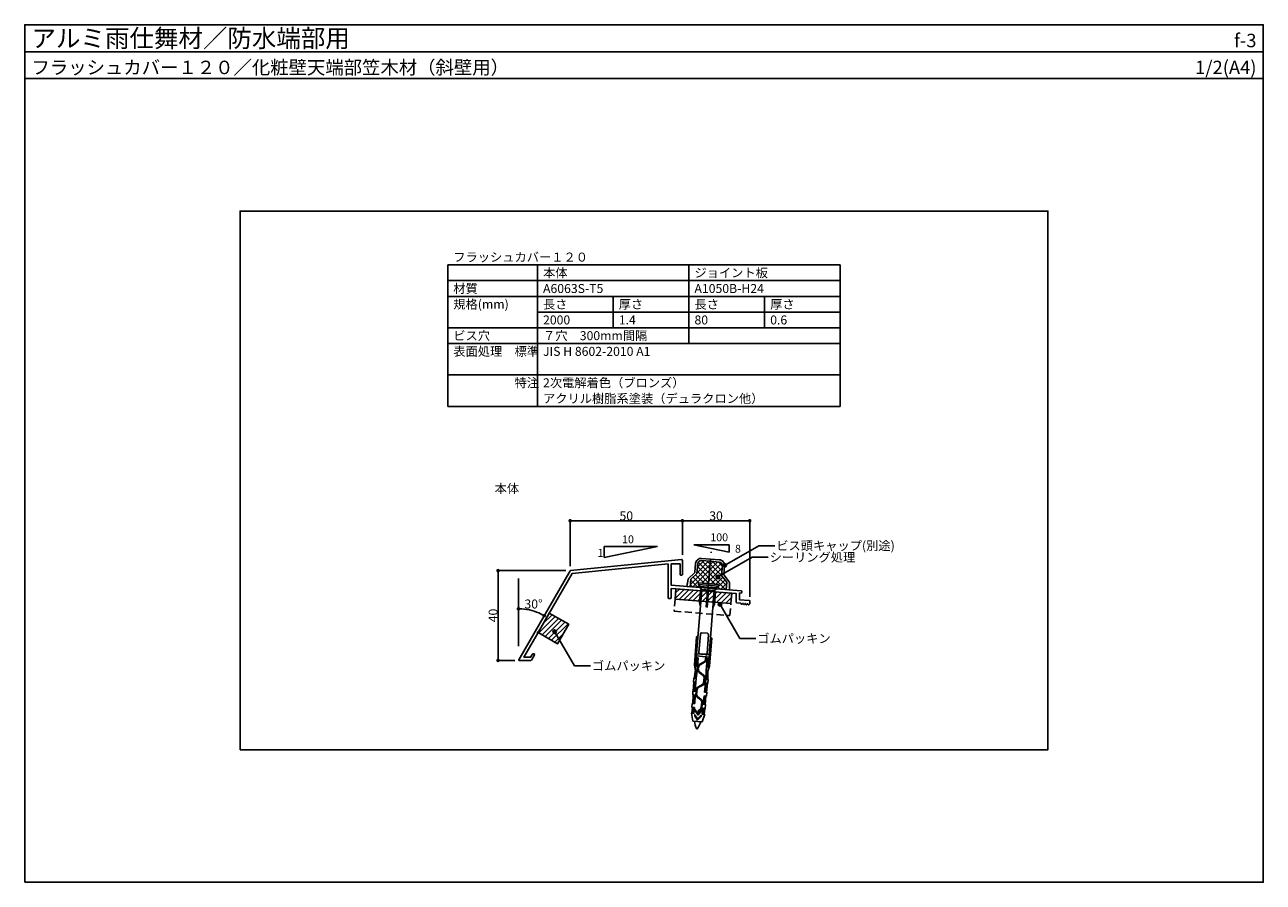
# Model space of a CAD drawing. Units: millimetres. Extents: x 0 to 552, y 0 to 382.
import ezdxf
from ezdxf.enums import TextEntityAlignment as Align

# ---------------------------------------------------------------- set-up
doc = ezdxf.new("R2010")
doc.units = ezdxf.units.MM
doc.header["$LTSCALE"] = 0.5
doc.linetypes.add('CENTER', pattern=[50.8, 31.75, -6.35, 6.35, -6.35])
doc.linetypes.add('DASHED2', pattern=[9.525, 6.35, -3.175])
doc.layers.get('0').update_dxf_attribs({"plot": 0})
for name, color, linetype in [('BUHIN', 2, 'Continuous'), ('KANAMONO_1', 5, 'Continuous'), ('KANAMONO_2', 6, 'Continuous'), ('KANAMONO_SCREW', 4, 'Continuous'), ('kijun', 1, 'CENTER'), ('moji', 7, 'Continuous'), ('SUNPO', 7, 'Continuous'), ('WAKU', 7, 'Continuous')]:
    doc.layers.add(name, color=color, linetype=linetype)
doc.layers.add('HATCH', color=9, linetype='Continuous', lineweight=5)
doc.styles.add('MSゴシック', font='txt')
doc.dimstyles.new('f2', dxfattribs={"dimscale": 2, "dimtxt": 2, "dimasz": 0.8, "dimexe": 0, "dimexo": 1, "dimgap": 0.1, "dimtad": 3, "dimdec": 8, "dimdsep": 46, "dimtxsty": 'Standard', "dimblk1": 'DOT', "dimblk2": 'DOT', "dimsah": 1, "dimcen": 2.5, "dimadec": 8, "dimazin": 2, "dimtfac": 1, "dimtdec": 8, "dimtmove": 1, "dimatfit": 3, "dimldrblk": 'DOT', "dimfxl": 0, "dimtolj": 1, "dimtzin": 0, "dimarcsym": 0})

# ---------------------------------------------------------------- blocks, each defined once
blk = doc.blocks.new('_DOT')
at = {"color": 0, "linetype": 'ByBlock'}
blk.add_line((-0.5, 0), (-1, 0), dxfattribs=at)
at = {"color": 0, "linetype": 'ByBlock', "const_width": 0.5}
blk.add_lwpolyline([(-0.25, 0, 1), (0.25, 0, 1)], format="xyb", close=True, dxfattribs=at)
blk = doc.blocks.new('*D2')
at = {"layer": 'Defpoints', "color": 0, "linetype": 'ByBlock', "ltscale": 20}
for p in [(293.11, 161.02), (293.11, 143.82), (243.11, 138.82)]:
    blk.add_point(p, dxfattribs=at)
at = {"layer": 'SUNPO', "color": 0, "linetype": 'ByBlock', "lineweight": -2, "ltscale": 20}
for p, q in [((243.11, 140.82), (243.11, 161.02)), ((244.71, 161.02), (291.51, 161.02)), ((293.11, 145.82), (293.11, 161.02))]:
    blk.add_line(p, q, dxfattribs=at)
at = {"layer": 'SUNPO', "color": 0, "linetype": 'ByBlock', "lineweight": -2, "ltscale": 20, "xscale": 1.6, "yscale": 1.6, "zscale": 1.6, "rotation": 180}
blk.add_blockref('_DOT', (243.11, 161.02), dxfattribs=at)
at = {"layer": 'SUNPO', "color": 0, "linetype": 'ByBlock', "lineweight": -2, "ltscale": 20, "xscale": 1.6, "yscale": 1.6, "zscale": 1.6}
blk.add_blockref('_DOT', (293.11, 161.02), dxfattribs=at)
at = {"layer": 'SUNPO', "color": 0, "linetype": 'ByBlock', "ltscale": 20, "insert": (268.11, 163.22), "char_height": 4, "attachment_point": 5, "style": 'MSゴシック'}
blk.add_mtext('\\A1;50', dxfattribs=at)
blk = doc.blocks.new('*D3')
at = {"layer": 'Defpoints', "color": 0, "linetype": 'ByBlock', "ltscale": 20}
for p in [(323.11, 161.02), (293.11, 143.82), (323.11, 125.21)]:
    blk.add_point(p, dxfattribs=at)
at = {"layer": 'SUNPO', "color": 0, "linetype": 'ByBlock', "lineweight": -2, "ltscale": 20}
for p, q in [((293.11, 145.82), (293.11, 161.02)), ((294.71, 161.02), (321.51, 161.02)), ((323.11, 127.21), (323.11, 161.02))]:
    blk.add_line(p, q, dxfattribs=at)
at = {"layer": 'SUNPO', "color": 0, "linetype": 'ByBlock', "lineweight": -2, "ltscale": 20, "xscale": 1.6, "yscale": 1.6, "zscale": 1.6, "rotation": 180}
blk.add_blockref('_DOT', (293.11, 161.02), dxfattribs=at)
at = {"layer": 'SUNPO', "color": 0, "linetype": 'ByBlock', "lineweight": -2, "ltscale": 20, "xscale": 1.6, "yscale": 1.6, "zscale": 1.6}
blk.add_blockref('_DOT', (323.11, 161.02), dxfattribs=at)
at = {"layer": 'SUNPO', "color": 0, "linetype": 'ByBlock', "ltscale": 20, "insert": (308.11, 163.22), "char_height": 4, "attachment_point": 5, "style": 'MSゴシック'}
blk.add_mtext('\\A1;30', dxfattribs=at)
blk = doc.blocks.new('*D4')
at = {"layer": 'Defpoints', "color": 0, "linetype": 'ByBlock', "ltscale": 20}
for p in [(243.11, 138.82), (210.96, 98.82), (220.36, 98.82)]:
    blk.add_point(p, dxfattribs=at)
at = {"layer": 'SUNPO', "color": 0, "linetype": 'ByBlock', "lineweight": -2, "ltscale": 20}
for p, q in [((241.11, 138.82), (210.96, 138.82)), ((210.96, 137.22), (210.96, 100.42)), ((218.36, 98.82), (210.96, 98.82))]:
    blk.add_line(p, q, dxfattribs=at)
at = {"layer": 'SUNPO', "color": 0, "linetype": 'ByBlock', "lineweight": -2, "ltscale": 20, "xscale": 1.6, "yscale": 1.6, "zscale": 1.6}
for p, rotation in [((210.96, 138.82), 90), ((210.96, 98.82), 270)]:
    blk.add_blockref('_DOT', p, dxfattribs=dict(at, rotation=rotation))
at = {"layer": 'SUNPO', "color": 0, "linetype": 'ByBlock', "ltscale": 20, "insert": (208.76, 118.82), "char_height": 4, "attachment_point": 5, "rotation": 90, "style": 'MSゴシック'}
blk.add_mtext('\\A1;40', dxfattribs=at)
blk = doc.blocks.new('*D5')
at = {"layer": 'Defpoints', "color": 0}
for p in [(220.02, 135.35), (240.02, 133.46), (227.88, 120.42), (220.02, 98.82), (220.02, 98.82)]:
    blk.add_point(p, dxfattribs=at)
at = {"layer": 'SUNPO', "color": 0, "lineweight": -2}
blk.add_arc((220.02, 98.82), 22.99, 63.9886, 86.0114, dxfattribs=at)
at = {"layer": 'SUNPO', "color": 0, "lineweight": -2, "xscale": 1.6, "yscale": 1.6, "zscale": 1.6}
for p, rotation in [((220.02, 121.81), 178.0057205583427), ((231.51, 118.73), 331.9942794416572)]:
    blk.add_blockref('_DOT', p, dxfattribs=dict(at, rotation=rotation))
at = {"layer": 'SUNPO', "color": 0, "insert": (226.75, 123.95), "char_height": 4, "attachment_point": 5, "style": 'MSゴシック'}
blk.add_mtext('\\A1;30°', dxfattribs=at)
blk = doc.blocks.new('up60_2020')
at = {"layer": 'KANAMONO_SCREW'}
for p, q in [((4.5, 0), (-4.5, 0)), ((-4.5, 0), (-4.5, -0.74)), ((4.5, 0), (4.5, -0.74)), ((4.5, -0.74), (-4.5, -0.74)), ((-3.68, -1.56), (-4.5, -0.74)), ((3.68, -1.56), (-3.68, -1.56)), ((-3.68, -2.01), (-3.68, -1.56)), ((-2.89, -2.87), (-3.68, -2.01)), ((3.68, -2.01), (-3.68, -2.01)), ((-2.79, -2.87), (-3.39, -3.37)), ((-3.39, -8.67), (-3.39, -3.37)), ((2.89, -2.87), (-2.89, -2.87)), ((-2.79, -31.56), (-2.79, -2.87)), ((-0.25, -10.56), (-0.25, -2.87)), ((0, -3.37), (-0.25, -2.87)), ((0.25, -2.87), (0, -3.37)), ((0, -8.67), (0, -3.37)), ((0.25, -10.56), (0.25, -2.87)), ((2.79, -31.56), (2.79, -2.87)), ((3.39, -3.37), (2.79, -2.87)), ((2.89, -2.87), (3.68, -2.01)), ((3.39, -8.67), (3.39, -3.37)), ((3.68, -1.56), (4.5, -0.74)), ((3.68, -2.01), (3.68, -1.56)), ((-2.79, -10.56), (-3.39, -8.67)), ((0, -8.67), (-0.25, -10.56)), ((0.25, -10.56), (0, -8.67)), ((3.39, -8.67), (2.79, -10.56)), ((1.25, -22.06), (-1.25, -22.06)), ((-2.79, -23.56), (-3.39, -24.06)), ((-3.39, -36.56), (-3.39, -24.06)), ((-1.85, -30.86), (-1.85, -22.66)), ((1.85, -30.86), (1.85, -22.66)), ((3.39, -24.06), (2.79, -23.56)), ((3.39, -36.56), (3.39, -24.06)), ((-2.89, -33.36), (-2.89, -31.56)), ((2.89, -31.56), (-2.89, -31.56)), ((1.35, -32.56), (-2.89, -32.56)), ((-1.25, -31.46), (1.25, -31.46)), ((1.65, -32.36), (1.35, -32.36)), ((1.35, -33.97), (1.35, -32.36)), ((1.65, -33.97), (1.65, -32.36)), ((2.89, -32.56), (1.65, -32.56)), ((2.89, -33.36), (2.89, -31.56)), ((-2.89, -38.46), (-3.39, -36.56)), ((-2, -33.36), (-2.89, -33.36)), ((-2.89, -38.76), (-2.89, -36.96)), ((-2, -36.96), (-2.89, -36.96)), ((-2.79, -36.96), (-2.79, -33.36)), ((-2, -33.86), (-2.79, -33.86)), ((-2, -34.36), (-2.79, -34.36)), ((-2, -34.86), (-2.79, -34.86)), ((-2, -35.36), (-2.79, -35.36)), ((-2, -35.86), (-2.79, -35.86)), ((-2, -36.36), (-2.79, -36.36)), ((-2, -38.76), (-2, -33.36)), ((-1.65, -37.56), (-1.65, -37.16)), ((-1.35, -37.56), (-1.65, -37.56)), ((-1.65, -38.67), (-1.65, -38.26)), ((-1.35, -38.26), (-1.65, -38.26)), ((-1.35, -37.56), (-1.35, -37.16)), ((-1.35, -38.67), (-1.35, -38.26)), ((-1.06, -36.07), (0.89, -34.81)), ((-0.89, -36.32), (1.06, -35.06)), ((2.89, -33.36), (2, -33.36)), ((2, -38.76), (2, -33.36)), ((2.79, -33.86), (2, -33.86)), ((2.79, -34.36), (2, -34.36)), ((2.79, -34.86), (2, -34.86)), ((2.79, -35.36), (2, -35.36)), ((2.79, -35.86), (2, -35.86)), ((2.79, -36.36), (2, -36.36)), ((2.89, -36.96), (2, -36.96)), ((2.79, -36.96), (2.79, -33.36)), ((3.39, -36.56), (2.89, -38.46)), ((2.89, -38.76), (2.89, -36.96)), ((-2.14, -42.56), (-3.23, -42.56)), ((-3.23, -44.26), (-3.23, -42.56)), ((-2.12, -41.96), (-3.16, -41.96)), ((-2.1, -41.36), (-3.11, -41.36)), ((-3.06, -42.56), (-2.73, -38.76)), ((-2.07, -40.76), (-3.06, -40.76)), ((-2.05, -40.16), (-3, -40.16)), ((-2.03, -39.56), (-2.95, -39.56)), ((-2.01, -38.96), (-2.9, -38.96)), ((-2, -38.76), (-2.89, -38.76)), ((-2.15, -44.26), (-2.14, -42.56)), ((-2.14, -42.56), (-2, -38.76)), ((-1.06, -39.76), (0.89, -41.02)), ((-0.89, -39.51), (1.06, -40.77)), ((1.35, -44.17), (1.35, -41.86)), ((1.65, -44.17), (1.65, -41.86)), ((2.14, -42.57), (2, -38.76)), ((2.89, -38.76), (2, -38.76)), ((2.9, -38.96), (2, -38.96)), ((2.95, -39.56), (2.03, -39.56)), ((3, -40.16), (2.05, -40.16)), ((3.06, -40.76), (2.07, -40.76)), ((3.11, -41.36), (2.1, -41.36)), ((3.16, -41.96), (2.12, -41.96)), ((3.22, -42.56), (2.14, -42.56)), ((2.15, -44.26), (2.14, -42.57)), ((3.06, -42.56), (2.73, -38.76)), ((3.22, -44.26), (3.22, -42.56)), ((-2.15, -44.26), (-3.23, -44.26)), ((-2.14, -44.66), (-3.21, -44.66)), ((-2.13, -45.26), (-3.19, -45.26)), ((-2.11, -45.86), (-3.18, -45.86)), ((-2.1, -46.46), (-3.16, -46.46)), ((-2.08, -47.06), (-3.15, -47.06)), ((-2.07, -47.66), (-3.13, -47.66)), ((-3.09, -49.96), (-3.13, -48.26)), ((-2.05, -48.26), (-3.13, -48.26)), ((-2.96, -48.26), (-3.06, -44.26)), ((-2.05, -48.26), (-2.15, -44.26)), ((-1.65, -49.67), (-1.65, -47.36)), ((-1.35, -49.67), (-1.35, -47.36)), ((-1.06, -46.27), (0.89, -45.01)), ((-0.89, -46.52), (1.06, -45.26)), ((2.05, -48.26), (2.15, -44.26)), ((3.12, -48.26), (2.05, -48.26)), ((3.13, -47.66), (2.06, -47.66)), ((3.16, -46.46), (2.09, -46.46)), ((3.15, -47.06), (2.1, -47.06)), ((3.18, -45.86), (2.11, -45.86)), ((3.19, -45.26), (2.12, -45.26)), ((3.21, -44.66), (2.14, -44.66)), ((3.22, -44.26), (2.15, -44.26)), ((2.96, -48.26), (3.06, -44.26)), ((3.09, -49.96), (3.12, -48.26)), ((-2.05, -49.96), (-3.09, -49.96)), ((-2.04, -50.26), (-3.06, -50.26)), ((-2.01, -50.76), (-3.06, -50.76)), ((-1.97, -51.36), (-3.04, -51.36)), ((-1.94, -51.96), (-3.03, -51.96)), ((-1.92, -52.56), (-3.02, -52.56)), ((-1.9, -53.16), (-3.01, -53.16)), ((-1.88, -53.76), (-3, -53.76)), ((-3, -55.56), (-3, -53.76)), ((-2.75, -53.76), (-2.93, -49.96)), ((-1.88, -53.76), (-2.05, -49.96)), ((-1.06, -50.76), (0.69, -51.89)), ((-0.89, -50.51), (0.86, -51.64)), ((1.15, -55.3), (1.15, -52.73)), ((1.45, -55.3), (1.45, -52.73)), ((1.87, -53.76), (2.05, -49.96)), ((3, -53.76), (1.87, -53.76)), ((3, -53.16), (1.9, -53.16)), ((3.01, -52.56), (1.92, -52.56)), ((3.03, -51.96), (1.94, -51.96)), ((3.04, -51.36), (1.97, -51.36)), ((3.05, -50.76), (2.01, -50.76)), ((3.06, -50.26), (2.03, -50.26)), ((3.09, -49.96), (2.05, -49.96)), ((2.75, -53.76), (2.84, -49.96)), ((3, -55.56), (3, -53.76)), ((-1.88, -55.56), (-3, -55.56)), ((-1.88, -58.16), (-3, -58.16)), ((-2.1, -61.56), (-3, -58.16)), ((-1.88, -56.11), (-2.93, -56.11)), ((-1.88, -56.61), (-2.93, -56.61)), ((-1.88, -57.11), (-2.93, -57.11)), ((-1.88, -57.61), (-2.93, -57.61)), ((-2.75, -58.16), (-2.75, -55.56)), ((-1.88, -58.16), (-1.88, -55.56)), ((-1.5, -56.46), (-1.5, -56.64)), ((-1.5, -58.76), (-1.5, -58.94)), ((0, -58.26), (-1.41, -56.43)), ((0, -60.56), (-1.41, -58.73)), ((0, -58.76), (-1.4, -56.95)), ((0, -61.06), (-1.4, -59.25)), ((-0.15, -57.56), (-0.15, -57.39)), ((0.15, -57.56), (-0.15, -57.56)), ((0, -58.26), (1.41, -56.43)), ((0, -58.76), (1.4, -56.95)), ((0, -60.56), (1.41, -58.73)), ((0, -61.06), (1.4, -59.25)), ((0.15, -57.56), (0.15, -57.39)), ((0.44, -56.3), (0.69, -56.14)), ((0.61, -56.55), (0.86, -56.39)), ((1.5, -56.46), (1.5, -56.64)), ((1.5, -58.76), (1.5, -58.94)), ((3, -55.56), (1.87, -55.56)), ((1.87, -58.16), (1.87, -55.56)), ((2.92, -56.11), (1.87, -56.11)), ((2.92, -56.61), (1.87, -56.61)), ((2.92, -57.11), (1.87, -57.11)), ((2.92, -57.61), (1.87, -57.61)), ((3, -58.16), (1.87, -58.16)), ((2.1, -61.56), (3, -58.16)), ((2.75, -58.16), (2.75, -55.56)), ((2.1, -61.56), (-2.1, -61.56))]:
    blk.add_line(p, q, dxfattribs=at)
for centre, radius, start, end in [((-1.25, -22.66), 0.6, 90, 180), ((1.25, -22.66), 0.6, 0, 90), ((-1.25, -30.86), 0.6, 180, 270), ((1.25, -30.86), 0.6, 270, 0), ((-0.35, -37.16), 1.3, 122.8584, 180), ((-0.35, -37.16), 1, 122.8584, 180), ((0.35, -33.97), 1, 302.8584, 0), ((0.35, -33.97), 1.3, 302.8584, 0), ((-0.35, -38.67), 1.3, 180, 237.1416), ((-0.35, -38.67), 1, 180, 237.1416), ((0.35, -41.86), 1, 0, 57.1416), ((0.35, -41.86), 1.3, 0, 57.1416), ((-0.35, -47.36), 1.3, 122.8584, 180), ((-0.35, -49.67), 1.3, 180, 237.1416), ((-0.35, -47.36), 1, 122.8584, 180), ((-0.35, -49.67), 1, 180, 237.1416), ((0.35, -44.17), 1, 302.8584, 0), ((0.35, -44.17), 1.3, 302.8584, 0), ((0.15, -52.73), 1, 0, 57.1416), ((0.15, -52.73), 1.3, 0, 57.1416), ((-1.45, -56.46), 0.05, 37.5686, 180), ((-1, -56.64), 0.5, 180, 217.5686), ((-1.45, -58.76), 0.05, 37.5686, 180), ((-1, -58.94), 0.5, 180, 217.5686), ((1.15, -57.39), 1.3, 122.8584, 180), ((1.15, -57.39), 1, 122.8584, 180), ((0.15, -55.3), 1, 302.8584, 0), ((0.15, -55.3), 1.3, 302.8584, 0), ((1, -56.64), 0.5, 322.4314, 0), ((1, -58.94), 0.5, 322.4314, 0), ((1.45, -56.46), 0.05, 0, 142.4314), ((1.45, -58.76), 0.05, 0, 142.4314), ((7.78, -59.76), 9.38, 191.0915, 213.9505), ((-7.78, -59.76), 9.38, 326.0495, 348.9085)]:
    blk.add_arc(centre, radius, start, end, dxfattribs=at)

msp = doc.modelspace()

# ---------------------------------------------------------------- hatches: boundary and pattern name
at = {"layer": 'HATCH'}
h = msp.add_hatch(dxfattribs=at)
h.set_pattern_fill('ANSI37', color=256, scale=0.5, style=0)
h.set_pattern_definition([(45, (296.6347, 130.3637), (-1.12253, 1.12253), []), (135, (296.6347, 130.3637), (-1.12253, -1.12253), [])])
edge = h.paths.add_edge_path()
edge.add_line((299.61408758, 137.53184627), (296.90456242, 135.0126222))
edge.add_line((296.90456242, 135.0126222), (296.63472503, 131.6396549))
edge.add_line((296.63472503, 131.6396549), (300.94595111, 131.29475682))
edge.add_line((300.94595111, 131.29475682), (300.98183646, 131.74332369))
edge.add_line((300.98183646, 131.74332369), (300.22525367, 132.63148611))
edge.add_line((300.22525367, 132.63148611), (300.28426513, 133.36912941))
edge.add_line((300.28426513, 133.36912941), (304.76993388, 133.01027591))
edge.add_line((304.76993388, 133.01027591), (305.56618993, 142.96347647))
edge.add_line((305.56618993, 142.96347647), (301.57892881, 143.28245736))
edge.add_arc((301.45931098, 141.78723444), 1.5, 85.4260787401, 175.4260787401)
edge.add_line((299.96408806, 141.90685227), (299.61408758, 137.53184627))
edge = h.paths.add_edge_path()
edge.add_line((304.76993388, 133.01027591), (309.25560264, 132.65142241))
edge.add_line((309.25560264, 132.65142241), (309.19659117, 131.91377911))
edge.add_line((309.19659117, 131.91377911), (308.30842876, 131.15719631))
edge.add_line((308.30842876, 131.15719631), (308.27254341, 130.70862943))
edge.add_line((308.27254341, 130.70862943), (310.09173129, 130.5630944))
edge.add_line((310.09173129, 130.5630944), (312.58376949, 130.36373135))
edge.add_line((312.58376949, 130.36373135), (312.85360687, 133.73669865))
edge.add_line((312.85360687, 133.73669865), (310.57905565, 136.65464883))
edge.add_line((310.57905565, 136.65464883), (310.92905613, 141.02965483))
edge.add_arc((309.43383321, 141.14927266), 1.5, 355.4260787401, 445.4260787401)
edge.add_line((309.55345104, 142.64449558), (305.56618993, 142.96347647))
edge.add_line((305.56618993, 142.96347647), (304.76993388, 133.01027591))
h = msp.add_hatch(dxfattribs=at)
h.set_pattern_fill('ANSI31', color=256, scale=0.5, style=0)
h.set_pattern_definition([(45, (289.8284, 124.1714), (-1.12253, 1.12253), [])])
h.paths.add_polyline_path([(314.74878868, 124.17136043), (315.1156167, 128.75671072), (290.19523474, 130.75034127), (289.82840672, 126.16499099)])
h = msp.add_hatch(dxfattribs=at)
h.set_pattern_fill('ANSI31', color=256, scale=0.5, style=0)
h.set_pattern_definition([(45, (228.8009, 106.2389), (-1.12253, 1.12253), [])])
h.paths.add_polyline_path([(233.80087714, 119.89912314), (242.46113118, 114.89912314), (237.46113118, 106.2388691), (228.80087714, 111.2388691)])
at = {"layer": 'moji'}
h = msp.add_hatch(color=256, dxfattribs=at)
edge = h.paths.add_edge_path()
edge.add_arc((311.93383321, 141.14927266), 0.8, 0, 360)
h = msp.add_hatch(color=256, dxfattribs=at)
edge = h.paths.add_edge_path()
edge.add_arc((308.95332455, 135.98688023), 0.8, 0, 360)
h = msp.add_hatch(color=256, dxfattribs=at)
edge = h.paths.add_edge_path()
edge.add_arc((309.8756636, 123.80174969), 0.8, 0, 360)
h = msp.add_hatch(color=256, dxfattribs=at)
edge = h.paths.add_edge_path()
edge.add_arc((236.18168095, 111.64677419), 0.8, 0, 360)

# ---------------------------------------------------------------- linework, layer by layer
msp.add_line((0, 370), (552, 370))
msp.add_lwpolyline([(96, 59), (456, 59), (456, 299), (96, 299)], close=True)
at = {"layer": 'BUHIN'}
msp.add_lwpolyline([(305.56618993, 142.96347647), (301.57892881, 143.28245736, 0.4142135624), (299.96408806, 141.90685227), (299.61408758, 137.53184627), (296.90456242, 135.0126222), (296.63472503, 131.6396549), (295.13950211, 131.75927274), (295.64158018, 135.05593625, -0.1692487838), (295.79542006, 135.34683347), (298.5058544, 137.86690286, 0.1876437528), (298.66380169, 138.19320882), (298.96727278, 141.98659749, -0.4142135624), (301.65867404, 144.27927264), (305.64593515, 143.96029175), (309.63319626, 143.64131086, -0.4142135624), (311.92587141, 140.94990961), (311.62240031, 137.15652093, 0.1876437528), (311.72646179, 136.80925427), (314.00177624, 133.89032497, -0.1692487838), (314.10741192, 133.57866971), (314.07899241, 130.24411351), (312.58376949, 130.36373135), (312.85360687, 133.73669865), (310.57905565, 136.65464883), (310.92905613, 141.02965483, 0.4142135624), (309.55345104, 142.64449558)], format="xyb", close=True, dxfattribs=at)
at = {"layer": 'KANAMONO_1'}
msp.add_lwpolyline([(288.10924726, 126.62748222), (288.10924726, 130.91722027), (317.10924726, 128.59722027), (317.10924726, 124.76107966, 0.3910205504), (317.38532369, 124.46203508), (319.12198615, 124.32310208), (319.43145292, 123.8711836, 0.5429808654), (319.76682876, 123.8794091), (319.93249384, 124.1487696, -0.6125741133), (320.28770172, 124.12035297), (320.40843616, 123.8280805, 0.6125741133), (320.76364404, 123.79966387), (320.92930912, 124.06902438, -0.6125741133), (321.284517, 124.04060775), (321.40525144, 123.74833528, 0.6125741133), (321.76045932, 123.71991865), (321.9261244, 123.98927916, -0.6125741133), (322.28133228, 123.96086253), (322.40206672, 123.66859006, 0.5429808654), (322.73186934, 123.60715029), (323.10924726, 124.0041212), (323.10924726, 125.23195507, 0.3910205504), (322.83317083, 125.53099965), (318.60924726, 125.86891354), (318.60924726, 128.87849823), (319.28532369, 128.82441211, 0.4377932802), (319.60924726, 129.1234567), (319.60924726, 129.52473466, 0.3910205504), (319.33317083, 129.82377924), (288.10924726, 132.32169313), (288.10924726, 141.82169313), (292.10924726, 141.82169313), (292.10924726, 137.12169313, 0.4142135624), (292.40924726, 136.82169313), (292.80924726, 136.82169313, 0.4142135624), (293.10924726, 137.12169313), (293.10924726, 143.49019686, 0.4437164408), (292.77939615, 143.78870801), (243.26229715, 138.83699811, 0.2414147241), (243.03234064, 138.68848696), (220.18844157, 99.12169313, 0.5773502692), (220.36164665, 98.82169313), (225.6155341, 98.82169313, 0.2679491924), (225.87534173, 98.97169313), (227.26098237, 101.37169313, 0.5773502692), (227.00117475, 101.82169313), (226.53929454, 101.82169313, 0.2679491924), (226.27948691, 101.67169313), (225.44232902, 100.22169313), (222.44010762, 100.22169313), (228.65087714, 110.97906148, -1), (228.95087714, 111.49867672), (243.96278528, 137.50006434), (286.70924726, 141.77471054), (286.70924726, 126.69148222, 0.3910205504), (286.98532369, 126.39243763), (287.78532369, 126.32843763, 0.4377932802)], format="xyb", close=True, dxfattribs=at)
at = {"layer": 'KANAMONO_2'}
for points in [[(314.74878868, 124.17136043), (315.1156167, 128.75671072), (290.19523474, 130.75034127), (289.82840672, 126.16499099)], [(233.80087714, 119.89912314), (242.46113118, 114.89912314), (237.46113118, 106.2388691), (228.80087714, 111.2388691)]]:
    msp.add_lwpolyline(points, close=True, dxfattribs=at)
at = {"layer": 'KANAMONO_2', "linetype": 'DASHED2'}
msp.add_lwpolyline([(289.82840672, 126.16499099), (289.39778252, 120.78218849), (314.31816448, 118.78855793), (314.74878868, 124.17136043)], dxfattribs=at)
at = {"layer": 'kijun'}
msp.add_line((304.35007529, 127.76204347), (305.90510712, 147.1999414), dxfattribs=at)
at = {"layer": 'moji'}
for p, q in [((188.5, 212), (188.5, 275)), ((188.5, 275), (363.5, 275)), ((228.5, 212), (228.5, 275)), ((296, 240), (296, 275)), ((363.5, 212), (363.5, 275)), ((188.5, 268), (363.5, 268)), ((188.5, 261), (363.5, 261)), ((262.25, 261), (262.25, 247)), ((329.75, 261), (329.75, 247)), ((228.5, 254), (363.5, 254)), ((188.5, 247), (363.5, 247)), ((188.5, 240), (363.5, 240)), ((188.5, 226), (363.5, 226)), ((188.5, 212), (363.5, 212)), ((311.93383321, 141.14927266), (327.15164042, 149.93527775)), ((327.15164042, 149.93527775), (334.36039649, 149.93527775)), ((308.95332455, 135.98688023), (324.17113176, 144.77288532)), ((324.17113176, 144.77288532), (331.37988783, 144.77288532)), ((309.8756636, 123.80174969), (318.66166868, 108.58394249)), ((236.18168095, 111.64677419), (244.96768604, 96.42896699)), ((318.66166868, 108.58394249), (325.87042476, 108.58394249)), ((244.96768604, 96.42896699), (252.17644211, 96.42896699))]:
    msp.add_line(p, q, dxfattribs=at)
for centre in [(311.93383321, 141.14927266), (308.95332455, 135.98688023), (309.8756636, 123.80174969), (236.18168095, 111.64677419)]:
    msp.add_circle(centre, 0.8, dxfattribs=at)
at = {"layer": 'SUNPO'}
for p, q in [((258.30702846, 144.63387448), (281.94365456, 149.5091585)), ((281.94365456, 149.5091585), (258.30702846, 149.5091585)), ((258.30702846, 149.5091585), (258.30702846, 144.63387448)), ((313.98795562, 147.03380265), (298.23020489, 150.28399199)), ((298.23020489, 150.28399199), (313.98795562, 150.28399199)), ((313.98795562, 150.28399199), (313.98795562, 147.03380265)), ((220.01523649, 105.19349106), (220.01523649, 135.3460012))]:
    msp.add_line(p, q, dxfattribs=at)
at = {"layer": 'WAKU'}
for points in [[(552, 358), (0, 358), (0, 382), (552, 382)], [(0, 0), (552, 0), (552, 382), (0, 382)]]:
    msp.add_lwpolyline(points, close=True, dxfattribs=at)

# ---------------------------------------------------------------- block references
at = {"layer": 'KANAMONO_SCREW', "rotation": 355.4260787400977}
msp.add_blockref('up60_2020', (304.76993388, 133.01027591), dxfattribs=at)

# ---------------------------------------------------------------- texts
at = {"layer": 'moji', "style": 'MSゴシック'}
for s, p in [('フラッシュカバー１２０', (191, 276.5)), ('本体', (231, 269.5)), ('ジョイント板', (298.5, 269.5)), ('材質', (191, 262.5)), ('A6063S-T5', (231, 262.5)), ('A1050B-H24', (298.5, 262.5)), ('規格(mm)', (191, 255.5)), ('長さ', (231, 255.5)), ('厚さ', (264.75, 255.5)), ('長さ', (298.5, 255.5)), ('厚さ', (332.25, 255.5)), ('2000', (231, 248.5)), ('1.4', (264.75, 248.5)), ('80', (298.5, 248.5)), ('0.6', (332.25, 248.5)), ('ビス穴', (191, 241.5)), ('７穴\u3000300mm間隔', (231, 241.5)), ('表面処理\u3000標準', (191, 234.5)), ('JIS H 8602-2010 A1', (231, 234.5)), ('\u3000\u3000\u3000\u3000\u3000特注', (191, 220.5)), ('2次電解着色（ブロンズ）', (231, 220.5)), ('アクリル樹脂系塗装（デュラクロン他）', (231, 213.5)), ('本体', (209.42675256, 173.37848241))]:
    msp.add_text(s, height=4, dxfattribs=at).set_placement(p)
for s, p in [('ビス頭キャップ(別途)', (334.96039649, 149.93527775)), ('シーリング処理', (331.97988783, 144.77288532)), ('ゴムパッキン', (326.47042476, 108.58394249)), ('ゴムパッキン', (252.77644211, 96.42896699))]:
    msp.add_text(s, height=4, dxfattribs=at).set_placement(p, align=Align.MIDDLE_LEFT)
at = {"layer": 'SUNPO', "style": 'MSゴシック'}
for s, p in [('10', (266.20676632, 151.00901302)), ('100', (305.53349298, 151.90014245)), ('8', (316.55199559, 146.81729832)), ('1', (255.27509898, 144.95978136))]:
    msp.add_text(s, height=3.5, dxfattribs=at).set_placement(p)
at = {"layer": 'WAKU', "style": 'MSゴシック'}
for s, height, p in [('アルミ雨仕舞材／防水端部用', 8, (3, 372)), ('フラッシュカバー１２０／化粧壁天端部笠木材（斜壁用）', 6, (3, 360))]:
    msp.add_text(s, height=height, dxfattribs=at).set_placement(p)
for s, p in [('f-3', (549, 372)), ('1/2(A4)', (549, 360))]:
    msp.add_text(s, height=6, dxfattribs=at).set_placement(p, align=Align.RIGHT)

# ---------------------------------------------------------------- dimensions: what is measured, and where the dimension line sits
at = {"layer": 'SUNPO', "linetype": 'ByBlock', "ltscale": 20}
for base, p1, p2, picture, middle in [((293.1092472609, 161.0167962084), (243.1092472609, 138.8216931254), (293.1092472609, 143.8216931254), '*D2', (268.1092472609, 163.2167962084)), ((323.1092472609, 161.0167962084), (293.1092472609, 143.8216931254), (323.1092472609, 125.2089135401), '*D3', (308.1092472609, 163.2167962084))]:
    dim = msp.add_linear_dim(base=base, p1=p1, p2=p2, dimstyle='f2', override={"dimtxsty": 'MSゴシック'}, dxfattribs=at)
    dim.commit()
    dim.dimension.update_dxf_attribs({"geometry": picture, "text_midpoint": middle})
dim = msp.add_linear_dim(base=(210.9586010947, 98.8216931254), p1=(243.1092472609, 138.8216931254), p2=(220.3616466549, 98.8216931254), angle=90, dimstyle='f2', override={"dimtxsty": 'MSゴシック'}, dxfattribs=at)
dim.commit()
dim.dimension.update_dxf_attribs({"geometry": '*D4', "text_midpoint": (208.7586010947, 118.8216931254)})
at = {"layer": 'SUNPO'}
dim = msp.add_angular_dim_2l(base=(227.8778329673, 120.4239993958), line1=((220.0152364933, 98.8216931254), (220.0152364933, 135.3460011981)), line2=((240.0152364933, 133.4627092767), (220.0152364933, 98.8216931254)), dimstyle='f2', override={"dimtxsty": 'MSゴシック'}, dxfattribs=at)
dim.commit()
dim.dimension.update_dxf_attribs({"geometry": '*D5', "text_midpoint": (225.9651483659, 121.0270665342), "dimtype": 162})

doc.saveas('drawing.dxf')
